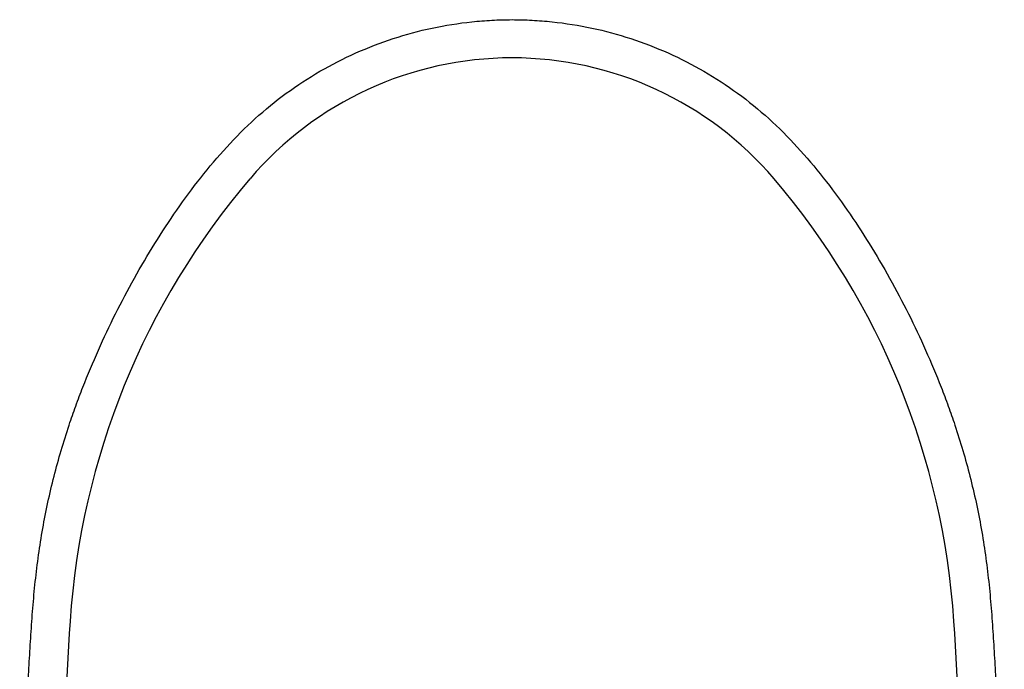
# Model space of a CAD drawing. Units: millimetres. Extents: x 14161 to 17047, y 3 to 1488.
# Drawn here: x 16751 to 17047, y 389 to 585 of the extents above; entities that cross this region are included whole.
import ezdxf

# ---------------------------------------------------------------- set-up
doc = ezdxf.new("R2010")
doc.units = ezdxf.units.MM
doc.layers.add('1', color=7, linetype='Continuous')

msp = doc.modelspace()

# ---------------------------------------------------------------- linework, layer by layer
at = {"layer": '1', "color": 7, "linetype": 'Continuous', "lineweight": 25}
for centre, radius, start, end in [((16898.68, 469.56), 103.5, 90, 139.5649), ((16898.68, 469.56), 103.5, 90, 139.5649), ((16898.68, 469.56), 103.5, 40.4351, 90), ((16993.82, 388.48), 228.5, 139.5649, 176.2291), ((16993.82, 388.48), 228.5, 139.5649, 176.2291), ((16803.53, 388.48), 228.5, 3.7709, 40.4351), ((18450.66, 292.46), 1688.5, 176.22907, 180.26646), ((18450.66, 292.46), 1688.5, 176.22907, 180.26646), ((15346.69, 292.46), 1688.5, 359.73354, 3.77093)]:
    msp.add_arc(centre, radius, start, end, dxfattribs=at)
for points, knots in [([(16765.54, 462.56), (16765.85, 463.51), (16766.5, 465.42), (16767.85, 469.22), (16770.34, 475.83), (16774.23, 485.13), (16779.4, 496.07), (16785.06, 506.76), (16791.18, 517.2), (16797.81, 527.32), (16804.98, 537.07), (16812.78, 546.33), (16821.31, 554.92), (16830.7, 562.57), (16840.84, 569.2), (16851.62, 574.72), (16862.92, 579.08), (16874.62, 582.23), (16884.59, 583.81), (16891.62, 584.37), (16895.65, 584.53), (16897.67, 584.56), (16898.68, 584.56)], [0, 0, 0, 0, 0.015625, 0.03125, 0.0625, 0.125, 0.1875, 0.25, 0.3125, 0.375, 0.4375, 0.5, 0.5625, 0.625, 0.6875, 0.75, 0.8125, 0.875, 0.9375, 0.96875, 0.984375, 1, 1, 1, 1]), ([(16898.68, 584.56), (16899.68, 584.56), (16901.7, 584.53), (16905.73, 584.37), (16912.77, 583.81), (16922.73, 582.23), (16934.43, 579.08), (16945.73, 574.72), (16956.51, 569.2), (16966.65, 562.57), (16976.04, 554.92), (16984.57, 546.33), (16992.37, 537.07), (16999.55, 527.32), (17006.17, 517.2), (17012.3, 506.76), (17017.95, 496.07), (17023.12, 485.13), (17027.02, 475.83), (17029.5, 469.22), (17030.85, 465.42), (17031.5, 463.51), (17031.82, 462.56)], [0, 0, 0, 0, 0.015625, 0.03125, 0.0625, 0.125, 0.1875, 0.25, 0.3125, 0.375, 0.4375, 0.5, 0.5625, 0.625, 0.6875, 0.75, 0.8125, 0.875, 0.9375, 0.96875, 0.984375, 1, 1, 1, 1]), ([(16751.42, 206.43), (16751.34, 211.79), (16751.2, 222.52), (16750.93, 243.97), (16750.67, 270.79), (16750.65, 302.97), (16751.12, 335.14), (16752.02, 361.95), (16752.93, 380.7), (16753.46, 390.07), (16753.78, 395.42), (16754.11, 400.77), (16754.57, 407.46), (16755.31, 415.47), (16756.3, 423.46), (16757.97, 434.06), (16760.8, 447.17), (16763.84, 457.47), (16765.54, 462.56)], [0, 0, 0, 0, 0.0625, 0.125, 0.25, 0.375, 0.5, 0.625, 0.6875, 0.71875, 0.734375, 0.75, 0.78125, 0.8125, 0.84375, 0.875, 0.9375, 1, 1, 1, 1]), ([(17031.82, 462.56), (17033.51, 457.47), (17036.55, 447.17), (17039.38, 434.06), (17041.06, 423.46), (17042.04, 415.47), (17042.78, 407.46), (17043.24, 400.77), (17043.57, 395.42), (17043.89, 390.07), (17044.42, 380.7), (17045.33, 361.95), (17046.23, 335.14), (17046.7, 302.97), (17046.68, 270.79), (17046.42, 243.97), (17046.15, 222.52), (17046.01, 211.79), (17045.93, 206.43)], [0, 0, 0, 0, 0.0625, 0.125, 0.15625, 0.1875, 0.21875, 0.25, 0.265625, 0.28125, 0.3125, 0.375, 0.5, 0.625, 0.75, 0.875, 0.9375, 1, 1, 1, 1])]:
    msp.add_open_spline(points, degree=3, knots=knots, dxfattribs=at)

doc.saveas('drawing.dxf')
